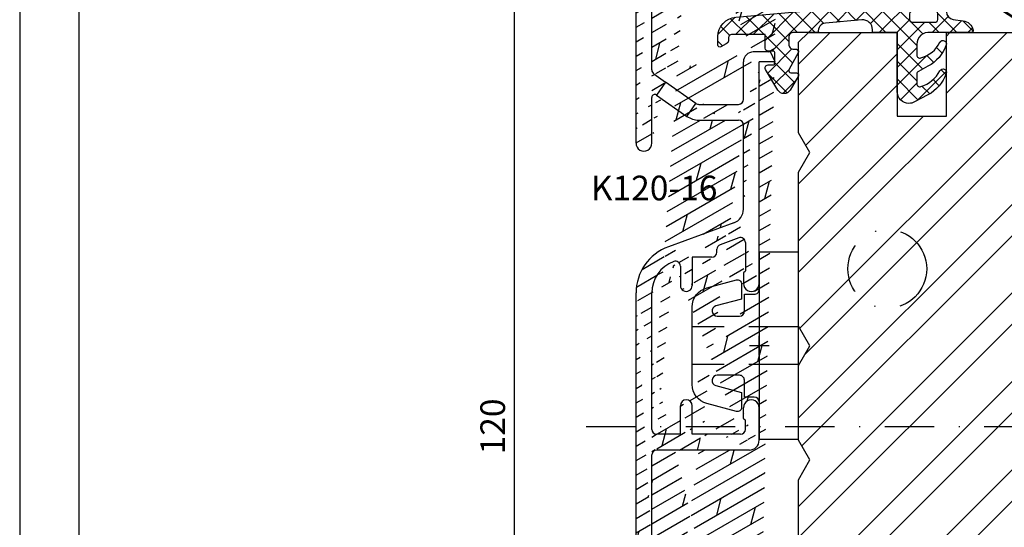
# Model space of a CAD drawing. Units: millimetres. Extents: x -16 to 694, y -26 to 621.
# Drawn here: x 484 to 584, y 475 to 526 of the extents above; entities that cross this region are included whole.
import ezdxf

# ---------------------------------------------------------------- set-up
doc = ezdxf.new("R2010")
doc.units = ezdxf.units.MM
doc.header["$LTSCALE"] = 10
for name, pattern in [('DASHED', [0.75, 0.5, -0.25]), ('STRICHPUNKT', [1, 0.5, -0.25, 0, -0.25]), ('TBL1', [0, 0])]:
    doc.linetypes.add(name, pattern=pattern)
for name, color, linetype in [('Achse', 7, 'STRICHPUNKT'), ('Aluhalter', 3, 'Continuous'), ('Aluprofile', 253, 'TBL1'), ('Bemaßung', 1, 'Continuous'), ('Blendrahmen', 5, 'Continuous'), ('Dichtungen', 6, 'Continuous'), ('Schlitz-Zapfen', 253, 'STRICHPUNKT'), ('Schraffur', 251, 'Continuous'), ('Text intern', 250, 'Continuous')]:
    doc.layers.add(name, color=color, linetype=linetype)
doc.styles.add('RomanS', font='romans.shx', dxfattribs={"width": 0.7})
doc.dimstyles.new('IDEAL Holz', dxfattribs={"dimtxt": 2.5, "dimasz": 2.5, "dimexe": 1.25, "dimexo": 0.625, "dimtad": 1, "dimtxsty": 'RomanS', "dimblk": 'OBLIQUE', "dimcen": 2.5, "dimadec": 0, "dimazin": 0, "dimtfac": 1, "dimtmove": 0, "dimatfit": 3, "dimldrblk": 'OBLIQUE', "dimfxl": 1, "dimarcsym": 0})

# ---------------------------------------------------------------- blocks, each defined once
blk = doc.blocks.new('D-Blendrahmendichtung')
at = {"layer": 'Dichtungen'}
h = blk.add_hatch(dxfattribs=at)
h.set_pattern_fill('ANSI37', color=256, scale=0.4, style=0)
h.set_pattern_definition([(45, (0, 0), (-0.898025612106915, 0.8980256121069153), []), (135, (0, 0), (-0.8980256121069153, -0.898025612106915), [])])
edge = h.paths.add_edge_path(flags=16)
edge.add_arc((1.600000011663807, 1.300000011665766), 0.3000000116637977, 180.0000022279987, 269.99999777238077, ccw=False)
edge.add_line((1.30000000000001, 1.299999999999992), (1.30000000000001, 1.900000000000043))
edge.add_arc((1.599999999999993, 1.900000000000017), 0.2999999999999838, 89.999999999995, 179.999999999995, ccw=False)
edge.add_line((1.60000000000002, 2.200000000000001), (3.798377714835508, 2.200000000000001))
edge.add_arc((3.79837771483551, 1.900000000000041), 0.2999999999999598, 3.979039320256561e-13, 90.00000000000028, ccw=False)
edge.add_line((4.09837771483547, 1.900000000000043), (4.09837771483547, 1.299999999999992))
edge.add_arc((3.798377714835485, 1.299999999999969), 0.2999999999999843, -89.99999999999562, 4.376943252282217e-12, ccw=False)
edge.add_line((3.798377714835508, 0.9999999999999847), (1.60000000000002, 1.000000000001969))
edge = h.paths.add_edge_path(flags=16)
edge.add_arc((12.8380391519913, 4.783547531400756), 8.838586758526727, 162.6448331229691, 186.2459639176175, ccw=False)
edge.add_arc((4.153068804948822, 7.587717652490693), 0.2999999994155687, 326.0196570584357, 470.9509653922087)
edge.add_arc((5.411830441694423, 2.926317738644605), 5.126901426179865, 105.452775114765, 115.7243368460295)
edge.add_arc((5.041346780690222, 5.60865552092809), 2.681444574838996, 133.7663260746181, 176.0774098522469)
edge.add_arc((10.68290400877499, 3.333870003655855), 8.672409019044826, 163.5336067093684, 176.9902412774038)
edge.add_arc((1.741274570123137, 3.893799938942647), 0.3000001288191938, 278.2440255434369, 339.5991059779005, ccw=False)
edge.add_arc((1.827308213621883, 3.30000000030293), 0.3000000002992937, 98.24401959312598, 269.9999992020009)
edge.add_line((1.82730820944357, 3.000000000003636), (3.97140249253016, 2.999999999999996))
edge.add_arc((3.971732579869268, 3.299883900585658), 0.2998840822519976, 269.9369335808736, 411.3066185856294)
edge.add_arc((4.347009237499942, 3.767888419536317), 0.29999999698785, 169.6207904203999, 231.2435507337142, ccw=False)
edge = h.paths.add_edge_path()
edge.add_line((-2.5, 0), (-2.5, 0.2815661975205334))
edge.add_arc((-3.499999999999989, 0.2815661975205245), 0.9999999999999893, 5.089e-13, 95.00000000000028)
edge.add_line((-3.587155742747651, 1.277760895612259), (-7.269724594198119, 0.9555778684567287))
edge.add_arc((-7.200000008507152, 0.158622111895456), 0.7999999973537048, 94.99999940497366, 191.4362581817403)
edge.add_line((-7.984116722640802, 0), (-10.49999999999999, 0))
edge.add_arc((-10.50007376900647, -0.4999262309935159), 0.4999262364361851, 89.99154544723265, 180.0084545527674)
edge.add_line((-10.99999999999999, -0.5), (-10.99999999999999, -1.200073769008324))
edge.add_arc((-10.50007376387168, -1.200073769314003), 0.4999262361283066, 179.9999999649665, 270.0084539642821)
edge.add_line((-10.49999999999999, -1.700000000000398), (-10.19999999999999, -1.700000000003754))
edge.add_arc((-10.19999978705845, -1.899994088400589), 0.199994088396949, -27.745390358797124, 90.0000610050613, ccw=False)
edge.add_line((-10.02299999999996, -1.993100000001176), (-10.97699999999997, -3.806900000001076))
edge.add_arc((-10.80000021927982, -3.900005915430376), 0.1999940845697922, 152.2546078250796, 270.0000628208969)
edge.add_line((-10.80000000000001, -4.100000000000048), (-10.19999999999999, -4.100000000007411))
edge.add_arc((-10.20000507831923, -4.299999998554962), 0.1999999986120247, -30.000000707951813, 89.99854516869061, ccw=False)
edge.add_line((-10.02679999999998, -4.400000000001112), (-10.86810749755903, -5.857146970205178))
edge.add_arc((-11.48792387382988, -5.493111578362617), 0.7188143757657472, 211.1242694699735, 329.5730992924276, ccw=False)
edge.add_line((-12.10326363603354, -5.864663840983437), (-13.35965691389554, -3.749809999999551))
edge.add_arc((-13.09984073888996, -3.599941612979053), 0.2999416246916326, 89.98398748976808, 209.9774101577617, ccw=False)
edge.add_line((-13.09975691389774, -3.300000000000748), (-12.59975691389774, -3.300000000000748))
edge.add_arc((-12.59979570088719, -3.099961213011314), 0.2000387907497809, 270.0111094993185, 359.9888905009027)
edge.add_line((-12.39975691389776, -3.099999999999993), (-12.39975691389776, -2.099999999999794))
edge.add_arc((-12.59975691715375, -2.100000003255784), 0.2000000032559921, 9.327724518e-07, 89.99999906715809)
edge.add_line((-12.59975691389752, -1.899999999999791), (-13.09975691389774, -1.899999999994788))
edge.add_arc((-13.09984073314468, -1.600058384142448), 0.2999416275640622, 180.0528779071345, 270.01601141259846, ccw=False)
edge.add_line((-13.39978223297373, -1.600335198305925), (-13.40043321093145, -0.2071396995019654))
edge.add_line((-13.40043321093145, -0.2071396995019654), (-16.80000000000001, -0.2071396995019654))
edge.add_arc((-16.80700333102028, -0.5001363684817016), 0.2930803553270001, 88.63075262739943, 181.3692473726005)
edge.add_line((-17.10000000000002, -0.5071396995019768), (-17.09999999999786, -0.7226487407663599))
edge.add_arc((-17.55847124758113, -0.746622824859823), 0.4590976383828238, -62.9936573923228, 2.9933477762857024, ccw=False)
edge.add_line((-17.35000000000002, -1.155658740765332), (-17.89999999999793, -1.473198740768907))
edge.add_arc((-18.0000086583146, -1.300008657019498), 0.1999913419311659, 179.9971590796597, 300.0042964601599, ccw=False)
edge.add_line((-18.19999999999993, -1.299998740766054), (-18.20000000000021, -0.4280118942413509))
edge.add_arc((-16.18219135650163, -0.4443305094460781), 2.0178746291531, 95.4633578106804, 179.536642189312, ccw=False)
edge.add_line((-16.37431148549528, 1.564377501942144), (0.0697245941981422, 3.003044241526587))
edge.add_arc((1.2434698e-08, 3.7999999804816), 0.7999999794721357, 274.9999992346553, 330.0000007653376)
edge.add_line((0.692820323027661, 3.39999999999999), (1.292685263913539, 5.753525616969807))
edge.add_arc((4.977079608837103, 5.566327500116006), 3.689146896486821, 141.5244512715294, 177.0913952493258, ccw=False)
edge.add_arc((5.311830438485512, 4.038947897287326), 4.999999993235464, 81.22290859443689, 130.133999081925, ccw=False)
edge.add_arc((5.974206939119055, 8.465430197067686), 0.5246948954488352, 2.274139475576021, 78.9487692125777, ccw=False)
edge.add_line((6.49848858847474, 8.486250510680817), (6.49848858847474, 6.26075597375329))
edge.add_arc((6.048488588474754, 6.260755973749382), 0.449999999999986, -180.0000000004975, 4.976072887075134e-10, ccw=False)
edge.add_line((5.598488588474768, 6.26075597375329), (5.598488588474768, 7.529669238547512))
edge.add_arc((5.798488592160739, 7.529669234862101), 0.2000000036859717, 120.00000038658129, 179.9999989442075, ccw=False)
edge.add_arc((5.598488589158728, 7.876079399374003), 0.2000000004114881, 299.9999999287616, 559.7581668021047)
edge.add_arc((5.127924662725193, 7.707053966222473), 0.3000000055011204, -29.09846532068758, 19.758166272255494, ccw=False)
edge.add_arc((12.76999718709112, 4.284381298542312), 8.07469816132978, 156.0582142860195, 195.677946967419)
edge.add_arc((5.800572533738717, 2.109843071538279), 0.8048958722823959, 180.5329310005114, 262.8682289618158)
edge.add_line((5.70064333086146, 1.311174479674573), (6.678949633840037, 1.191051992337134))
edge.add_arc((6.542999139888358, 0.0111409140137483), 1.187717428328792, 11.108857968112716, 83.427308756152, ccw=False)
edge.add_arc((7.517687249769901, 0.1957639108867755), 0.1958325337326021, -91.51684866548618, 13.049894295174624, ccw=False)
edge.add_line((7.512503384180837, 0), (3.367010015829177, 0))
edge.add_arc((3.213681650269201, -1.203963983547695), 1.213688123599028, 82.74228225039602, 179.8128679628031)
edge.add_line((2.000000000000166, -1.200000000000712), (2, -2.298929776861541))
edge.add_arc((2.276840810512519, -2.331808958885493), 0.2787864325532953, 173.226955168783, 296.4534207284982)
edge.add_arc((1.627902897354424, 0.3411557483460847), 3.023093278012836, 284.817498097853, 333.7213520229747)
edge.add_arc((4.649999966911432, -1.156990834040223), 0.3500000264658831, -19.12473015766483, 152.8502676373195, ccw=False)
edge.add_arc((1.295932902341573, 0.00608096126428), 3.900000290503209, 297.90592253805164, 340.8752641235537, ccw=False)
edge.add_line((3.121215580476298, -3.440416595796575), (2.159593658374889, -3.949696432455055))
edge.add_arc((2.299999992345107, -4.214811608914002), 0.2999999923463591, 117.9059199780117, 180.0000008798021)
edge.add_line((1.999999999998749, -4.214811613520636), (2, -5.198929776861488))
edge.add_arc((2.276840811541804, -5.231808955965024), 0.2787864332309721, 173.2269557897421, 296.4534205190403)
edge.add_arc((1.540171859936956, -2.451541091026404), 3.149787072056252, 285.8611689880282, 332.6776810790004)
edge.add_arc((4.649999961496046, -4.056990819042756), 0.3500000148033156, -19.12473218683442, 152.8502694173983, ccw=False)
edge.add_arc((1.295933139349683, -2.893919241943668), 3.899999978307365, 297.9059209426719, 340.8752658033842, ccw=False)
edge.add_line((3.121215575403708, -6.340416573935981), (1.761629995109668, -7.060459995480499))
edge.add_arc((1.200001370487419, -5.999999453029097), 1.200001364203974, 270.0000002542464, 297.90606239533906, ccw=False)
edge.add_arc((1.20000135975916, -5.999999457473789), 1.200001359759283, 180.0000259037399, 270.00000076648246, ccw=False)
edge.add_line((0, -6.000000000001062), (0, 0))
edge.add_line((0, 0), (-2.5, 0))
for points in [[(-2.5, 0), (-2.5, 0.2815661975205334, 0.4400105308918322), (-3.587155742747651, 1.277760895612259), (-7.269724594198119, 0.9555778684567287, 0.4475114964228972), (-7.984116722640802, 0), (-10.49999999999999, 0, 0.4143000035343198), (-10.99999999999999, -0.5), (-10.99999999999999, -1.200073769008324, 0.4142567794639094), (-10.49999999999999, -1.700000000000398), (-10.19999999999999, -1.700000000003754, -0.5643074936854307), (-10.02299999999996, -1.993100000001176), (-10.97699999999997, -3.806900000001076, 0.5643075145793393), (-10.80000000000001, -4.100000000000048), (-10.19999999999999, -4.100000000007411, -0.5773418094738374), (-10.02679999999998, -4.400000000001112), (-10.86810749755903, -5.857146970205178, -0.56836091692411), (-12.10326363603354, -5.864663840983437), (-13.35965691389554, -3.749809999999551, -0.577312004457135), (-13.09975691389774, -3.300000000000748), (-12.59975691389774, -3.300000000000748, 0.4140999845020091), (-12.39975691389776, -3.099999999999993), (-12.39975691389776, -2.099999999999794, 0.4142135528361644), (-12.59975691389752, -1.899999999999791), (-13.09975691389774, -1.899999999994788, -0.4140251152132775), (-13.39978223297373, -1.600335198305925), (-13.40043321093145, -0.2071396995019654), (-16.80000000000001, -0.2071396995019654, 0.4282829180303449), (-17.10000000000002, -0.5071396995019768), (-17.09999999999786, -0.7226487407663599, -0.2961518202965587), (-17.35000000000002, -1.155658740765332), (-17.89999999999793, -1.473198740768907, -0.5773917935328235), (-18.19999999999993, -1.299998740766054), (-18.20000000000021, -0.4280118942413509, -0.3842309611622337), (-16.37431148549528, 1.564377501942144), (0.0697245941981404, 3.003044241526587, 0.2446984503078079), (0.692820323027661, 3.39999999999999), (1.292685263913539, 5.753525616969807, -0.1564480532895918), (2.08894335499127, 7.861643121785432, -0.2167150886309493), (6.074783939038812, 8.980395244810936, -0.3476235919692248), (6.49848858847474, 8.486250510680817), (6.49848858847474, 6.26075597375329, -1.000000000008684), (5.598488588474768, 6.26075597375329), (5.598488588474768, 7.529669238547512, -0.2679491856857235), (5.698488589149119, 7.702874318136422, 2.138612309306378), (5.410263020799, 7.80846922572941, -0.2164663196749481), (5.390060242326743, 7.561160370723452, 0.1746166629011057), (4.995711479412651, 2.102356520505009, 0.3755531209354241), (5.70064333086146, 1.311174479674573), (6.678949633840037, 1.191051992337134, -0.3264565885905406), (7.708462174014695, 0.2399827931377277, -0.4907974309460493), (7.512503384180837, 0), (3.367010015829178, 0, 0.4508376905641569), (2.000000000000166, -1.200000000000712), (2, -2.298929776861541, 0.5962761649861177), (2.401031835637699, -2.581405561935595, 0.2166820304421538), (4.338563972604678, -0.9972797199113616, -0.9323111488760126), (4.980682648233087, -1.271659848163649, -0.1897173411875548), (3.121215580476298, -3.440416595796575), (2.159593658374889, -3.949696432455055, 0.2777666713106829), (1.999999999998749, -4.214811613520636), (2, -5.198929776861488, 0.5962761600744662), (2.401031836056411, -5.481405560075856, 0.2071651829911452), (4.338563972604902, -3.897279719911493, -0.9323111799440194), (4.980682627737738, -4.171659841056579, -0.1897173559927194), (3.121215575403708, -6.340416573935981), (1.761629995109668, -7.060459995480499, -0.1223685211958222), (1.20000137581235, -7.200000817233072, -0.4142134338726727), (0, -6.000000000001062), (0, 0)], [(1.60000000000002, 1.000000000001969, -0.4142135395961943), (1.30000000000001, 1.299999999999992), (1.30000000000001, 1.900000000000043, -0.4142135623730953), (1.60000000000002, 2.200000000000001), (3.798377714835508, 2.200000000000001, -0.4142135623730951), (4.09837771483547, 1.900000000000043), (4.09837771483547, 1.299999999999992, -0.4142135623730951), (3.798377714835508, 0.9999999999999847)]]:
    blk.add_lwpolyline(points, format="xyb", close=True, dxfattribs=at)
blk.add_lwpolyline([(4.05191820329998, 3.821937130577461, -0.103344934103788), (4.401837616028386, 7.420045119607691, 0.7327695739736769), (4.045798151375102, 7.867883686354915, 0.0448481752388963), (3.186540994065345, 7.54510601134512, 0.1867433841735613), (2.366183798844078, 5.792089510399872, 0.0587832126300672), (2.022457655978989, 3.789223892353986, -0.2742964856017739), (1.784291416503609, 3.596899908260581, 0.9305264389495295), (1.82730820944357, 3.000000000003636), (3.97140249253016, 2.999999999999996, 0.7091516133377715), (4.159205863562931, 3.533944214798125, -0.2755527391168689), (4.051918167622086, 3.821937089002388)], format="xyb", dxfattribs=at)
blk = doc.blocks.new('A-K120-16')
at = {"layer": 'Schraffur'}
h = blk.add_hatch(dxfattribs=at)
h.set_pattern_fill('DOLMIT', color=253, scale=0.2, angle=30, style=0)
h.set_pattern_definition([(30, (0, 0), (-0.6349999999999999, 1.099852262806237), []), (74.99999999999999, (0, 0), (-3.469702160612961, 0.9297038919127656), [1.796051999999999, -3.592099999999998])])
edge = h.paths.add_edge_path()
edge.add_line((0.9914244079795937, 51.70293332196322), (-9.210100729013902, 47.98988181591835))
edge.add_arc((1.504454624439403, 50.29339439131967), 1.500000016899718, 5.98094911e-08, 110.0000000598251)
edge.add_arc((-2.636452149346951, 48.14772091416648), 0.4999999999999862, 110.0000000598251, 233.0725450068474)
edge.add_line((2.004454626429378, 48.59339441555198), (1.604454626427468, 48.5933944151343))
edge.add_line((3.004454625352991, 49.59339441654218), (3.004454624622212, 50.29339439288538))
edge.add_line((2.004454626427559, 48.59339441554971), (3.004454625432117, 49.59339441662132))
edge.add_line((0.9334445533181674, 49.97914594400231), (-2.807462221500372, 48.61756722438099))
edge.add_arc((1.104454625471134, 49.50929963378778), 0.5000000026342378, 5.98094911e-08, 109.9999998657892)
edge.add_line((1.604454626427468, 48.5933944151343), (1.60445462547113, 49.50929963430986))
edge.add_line((-4.737733015986123, 46.81331788824377), (-4.559892268830026, 47.1946986026337))
edge.add_arc((-5.009625352271084, 46.94010336639303), 0.2999999944737253, 205.0000008065536, 335.0000025473026)
edge.add_line((-5.281517688249548, 46.8133178875871), (-5.459358436350155, 47.19469860159803))
edge.add_line((-10.89999997882705, 20.54342071914107), (-10.89999998468875, 25.19695693960012))
edge.add_arc((-11.69999997882678, 20.54342071813335), 0.800000010789631, 180.0000000721725, 360.0000000721726)
edge.add_arc((-10.59999998468856, 25.19695693997801), 0.2999999978927612, 54.99999999998824, 179.9999989664201)
edge.add_arc((-10.39999998820303, 27.98677444782425), 0.5, 180.0000000721725, 234.9999999999882)
edge.add_line((-10.89999998820303, 27.98677444719443), (-10.90000000748068, 43.29141870888361))
edge.add_line((-12.49999997882696, 20.54342071712563), (-12.50000000748105, 43.29141870686838))
edge.add_line((3.00445463124879, 44.19339441655552), (3.004454632005943, 43.29339441808724))
edge.add_line((1.604454630166399, 45.1933944151342), (1.6044546312487, 43.99339441513439))
edge.add_line((-8.4596094732251, 45.79731976493372), (-8.4596094732251, 43.69339441084071))
edge.add_line((-6.398374885249722, 44.01510336507793), (-6.398374884799522, 43.69339441154035))
edge.add_line((-3.620875811653603, 44.01510336770821), (-3.620875811209316, 43.69339440935414))
edge.add_line((0.0259936617612766, 44.3933944134494), (0.7188139851423331, 43.99339441420988))
edge.add_arc((-3.120875811209316, 43.69339441004444), 0.5, 180.0000000791033, 270.0000000619851)
edge.add_line((0.3972749554282018, 42.79339441390265), (2.50445463287042, 42.7933944175461))
edge.add_arc((2.504454632005943, 43.29339441754608), 0.5, 270.0000000990615, 360.0000000619981)
edge.add_line((-3.12087581066862, 43.19339441004443), (-0.295545367881914, 43.19339441310147))
edge.add_line((-0.295545367881914, 43.19339441310147), (0.3972749554282018, 42.79339441390265))
edge.add_line((1.6044546312487, 43.99339441513439), (0.7188139851423331, 43.99339441420988))
edge.add_line((-6.898374884799522, 43.1933944108407), (-7.9596094732251, 43.1933944108407))
edge.add_arc((-7.9596094732251, 43.69339441084071), 0.5, 180, 270)
edge.add_arc((-6.898374884799522, 43.69339441084071), 0.5, 270, 360.0000000801717)
edge.add_arc((-3.320875811653877, 44.01510336815614), 0.3000000063275903, 85.00000029541665, 179.9999968118193)
edge.add_line((2.004454630164218, 45.19339441555189), (1.6044546301855, 45.1933944151342))
edge.add_line((2.00445463016649, 45.19339441554985), (3.00445463124879, 44.19339441655552))
edge.add_line((-1.595545370410945, 45.48664881138029), (-1.595545369207684, 44.393394411695))
edge.add_line((-3.294729089141128, 44.31396177761096), (-2.809625348977988, 44.27152070022294))
edge.add_line((-2.809625350755594, 45.46180236043752), (-2.809625348977988, 44.27152070022294))
edge.add_line((-1.595545369207684, 44.393394411695), (0.0259936617612766, 44.3933944134494))
edge.add_arc((-8.9596094732251, 45.79731976493372), 0.5, 0, 120.2194700729477)
edge.add_arc((-6.698374886413147, 44.01510336463002), 0.2999999986012653, 6.34441781e-08, 94.99999955649577)
edge.add_line((-6.724521609549356, 44.31396177403028), (-7.143727382690937, 44.2772860207549))
edge.add_arc((-0.5955453788847082, 28.81344573841534), 0.9999999925494194, 89.99999997425758, 180)
edge.add_line((1.604454630985856, 28.81344573742718), (1.138146972733465, 29.81344573763681))
edge.add_line((-6.127432616808619, 24.4950905668652), (-2.095545378884708, 24.4950905668652))
edge.add_line((-6.127432616808619, 22.89509056686506), (-2.095545378884708, 22.89509056686506))
edge.add_line((-1.595545378884708, 24.9950905668652), (-1.595545378884708, 28.81344573841534))
edge.add_arc((-2.095545378884708, 22.39509056686507), 0.5, 0, 90)
edge.add_arc((-2.095545378884708, 24.9950905668652), 0.5, 270, 360)
edge.add_line((1.604454630985856, 28.81344573742718), (6.2791514e-09, 28.81344573814795))
edge.add_arc((-6.094059466289652, 25.10093669253127), 2.206098569260154, 235.8667854329735, 269.1332147896213)
edge.add_arc((-6.050565833216471, 25.23888087934075), 0.7477516508522907, 240.9002701248712, 264.099730810065)
edge.add_line((1.138146972733465, 29.81344573763681), (-0.5955453784354177, 29.81344573841534))
edge.add_line((-10.68678820637842, 27.57719842567985), (-9.510204756830213, 26.75334582497342))
edge.add_arc((-7.500000007481047, 43.29141871377419), 3.399999977705649, 120.2194700729477, 180.0000002935107)
edge.add_arc((-7.500000007481047, 43.29141871377419), 4.999999977705143, 110.0000000598251, 180.0000002935107)
edge.add_arc((-5.009625350051464, 44.99010336639321), 2.249999966604654, 12.10149049190684, 78.46997806800445)
edge.add_arc((-5.009625350051464, 44.99010336639321), 3.44999995147535, 8.275103861230251, 53.07254500684742)
edge.add_arc((-5.009625350051009, 44.99010336639321), 2.250000008524231, 101.5300209221753, 198.4699795633753)
edge.add_arc((-10.39999999386737, -8.500000003057721), 0.5, 180.0000000269931, 270)
edge.add_arc((-10.39999999264228, -11.100000006546), 0.5, 90.00000003512228, 180.0000000269931)
edge.add_line((-10.90000000856753, -8.50000000329328), (-10.90000001509451, 5.343511140569262))
edge.add_arc((-3.095545378884708, 13.86375704490524), 1.499999993189589, 289.9999999999892, 360.0000002182766)
edge.add_line((-2.071010065941206, 10.93770630809604), (-3.971010066067719, 10.24616286294417))
edge.add_line((-2.582515163896001, 12.45421811372648), (-9.210100720415085, 10.04197424610083))
edge.add_arc((-0.7999999947915059, 6.300000001593612), 0.7999999892103915, 179.9999999814878, 360)
edge.add_line((-1.399999994278458, 10.46785999763074), (-1.399999994695008, 7.590000001579027))
edge.add_line((-1.599999994433346, 7.390000001625821), (-1.599999994788958, 6.300000001852139))
edge.add_arc((-1.499999994694916, 7.59000000159358), 0.0999999976976227, 270, 359.9999999917145)
edge.add_arc((-1.499999994433436, 7.390000001593532), 0.1000000006743278, 90, 179.9999999814878)
edge.add_arc((-1.899999994278458, 10.46785999770304), 0.5, 359.9999999917014, 469.999999999989)
edge.add_line((-6.799999993916117, 8.989999995661943), (-6.799999994853351, 6.10000000658556))
edge.add_line((-7.999999994215157, 8.065656451407676), (-7.999999994853624, 6.100000006973457))
edge.add_arc((-7.399999994383049, 6.100000006779507), 0.6000000000000228, 179.9999999814878, 359.9999999814879)
edge.add_arc((-3.79999999440497, 9.77631655255118), 0.4999999942925279, 109.9999999999892, 180.0000005487856)
edge.add_line((-4.29999999440497, 9.489999996888622), (-4.29999999440497, 9.77631655255118))
edge.add_line((-4.799999994098016, 8.989999996888622), (-6.799999993916117, 8.989999995661943))
edge.add_arc((-4.799999994404966, 9.489999996888622), 0.5, 270.0000000351223, 360)
edge.add_arc((-8.499999994215157, 8.065656451569112), 0.5000000026342378, 359.9999999814879, 470.617599570852)
edge.add_line((-1.899999993122946, -9.000000001332637), (-6.799999991194907, -9.000000004338062))
edge.add_line((7.0645001e-09, -9.60000000033142), (5.5820237e-09, -6.300000001593612))
edge.add_arc((-1.899999993429446, -8.500000001332639), 0.5, 270.0000000351223, 360.0000000257423)
edge.add_arc((-0.9999999929355, -9.600000000780712), 1, 270.0000000351223, 360.0000000257423)
edge.add_line((-1.599999993053643, -7.400000001825218), (-1.599999994331028, -6.300000002882142))
edge.add_line((-1.399999993429446, -8.50000000110822), (-1.399999993833715, -7.600000001664284))
edge.add_arc((-1.499999993834079, -7.600000001709302), 0.1000000006743562, 2.57424427e-08, 90)
edge.add_arc((-1.499999993053279, -7.400000001709257), 0.1000000000000227, 180.0000000665317, 269.9999999999739)
edge.add_arc((-0.7999999939920599, -6.300000001953094), 0.7999999892103915, 2.57424427e-08, 180.0000000665447)
edge.add_line((-7.999999991195181, -9.000000003057721), (-7.999999994563039, -6.100000004111731))
edge.add_line((-6.799999991194907, -9.000000004338062), (-6.799999994563223, -6.100000002718161))
edge.add_arc((-7.399999993388518, -6.100000003415061), 0.6000000000000228, 6.65447355e-08, 180.0000000665447)
edge.add_line((-0.9999999923220455, -10.60000000078071), (-10.39999999294878, -10.60000000654599))
edge.add_line((-7.999999991195181, -9.000000003057721), (-10.39999999386737, -9.000000003057721))
edge.add_arc((-7.500000003786682, 5.343511142171337), 3.400000000000011, 110.2368269072274, 180.0000000269931)
edge.add_arc((-7.500000003786682, 5.343511142171337), 5.000000000000011, 109.9999999999892, 180.0000000269931)
edge.add_arc((-10.40000000310192, -20.09999998344165), 0.5, 180.0000000269931, 269.9999998913502)
edge.add_arc((-10.40000000187683, -22.69999999221659), 0.5, 90, 180.0000000269931)
edge.add_arc((-10.39999999386737, -39.70000000305777), 0.5, 180.0000000269931, 270)
edge.add_line((-10.89999999386737, -39.70000000329333), (-10.90000000187683, -22.69999999245215))
edge.add_line((-6.799999993916117, -22.19999999026686), (-1.399999994492189, -22.20000000050482))
edge.add_line((5.5947567e-09, -21.60000000140803), (5.1168172e-09, -24.89999999852216))
edge.add_line((-1.599999994433346, -23.79999999837423), (-1.599999994788958, -24.89999999814791))
edge.add_arc((-0.7999999947915059, -24.89999999840643), 0.7999999892103915, 179.9999999814878, 359.9999999917145)
edge.add_line((-1.399999994492189, -22.20000000050482), (-1.399999994695008, -23.59999999842103))
edge.add_arc((-1.499999994694916, -23.59999999840647), 0.0999999976976227, 270, 359.9999999917145)
edge.add_arc((-1.499999994433436, -23.79999999840652), 0.1000000006743278, 90, 179.9999999814878)
edge.add_arc((-0.9999999944052431, -21.6000000012632), 1, 359.9999999917014, 449.9999998913501)
edge.add_line((-7.999999993916389, -22.19999999221659), (-7.999999994853624, -25.09999999302659))
edge.add_line((-6.799999993916117, -22.19999999026686), (-6.799999994853351, -25.09999999341449))
edge.add_arc((-7.399999994383049, -25.09999999322054), 0.6000000000000228, 179.9999999814878, 359.9999999814879)
edge.add_line((-1.899999993122946, -40.20000000133268), (-6.799999991194907, -40.20000000433788))
edge.add_line((-1.399999993429446, -39.70000000110804), (-1.399999993833715, -38.80000000166433))
edge.add_arc((-1.899999993429446, -39.70000000133268), 0.5, 270.0000000351223, 360.0000000257423)
edge.add_arc((-0.7999999939920599, -37.50000000195314), 0.7999999892103915, 2.57424427e-08, 180.0000000665447)
edge.add_arc((-1.499999993834079, -38.80000000170912), 0.1000000006743562, 2.57424427e-08, 90)
edge.add_line((-1.599999993053643, -38.60000000182527), (-1.599999994331028, -37.50000000288219))
edge.add_arc((-1.499999993053279, -38.60000000170908), 0.1000000000000227, 180.0000000665317, 269.9999999999739)
edge.add_line((-7.999999991195181, -40.20000000305777), (-7.999999994563039, -37.30000000411178))
edge.add_line((-6.799999991194907, -40.20000000433788), (-6.799999994563223, -37.30000000271821))
edge.add_arc((-7.399999993388518, -37.30000000341489), 0.6000000000000228, 6.65447355e-08, 180.0000000665447)
edge.add_line((-7.999999991195181, -40.20000000305777), (-10.39999999386737, -40.20000000305777))
edge.add_line((-10.40000000405007, -20.59999998344165), (-0.9999999925094016, -20.6000000012632))
edge.add_line((-7.999999993916389, -22.19999999221659), (-10.40000000187683, -22.19999999221659))
edge.add_line((-10.90000000310192, -20.09999998367721), (-10.90000000734244, -11.10000000678155))
edge.add_line((6.2791514e-09, 6.300000001593612), (6.2791514e-09, 28.81344573814795))
edge.add_line((-1.595545378884708, 13.86375704490524), (-1.595545378884708, 22.39509056686507))
edge.add_arc((-10.39999999264228, -42.30000000654604), 0.5, 90.00000003512228, 180.0000000269931)
edge.add_line((-10.89999998444773, -59.70275388728305), (-10.89999999264228, -42.3000000067816))
edge.add_line((-1.599999990958619, -45.20000000272056), (-1.599999992261473, -42.30000000123071))
edge.add_line((1.133692350788803, -46.20000000149253), (-0.5999999905093321, -46.20000000227128))
edge.add_arc((-0.5999999909586223, -45.20000000227128), 1, 180.0000000257424, 270.0000000257424)
edge.add_line((1.600000009041195, -45.20000000128288), (9.0412868e-09, -45.20000000200185))
edge.add_line((1.600000009041195, -45.20000000128288), (1.133692350788803, -46.20000000149253))
edge.add_arc((-2.099999992261473, -42.30000000145536), 0.5, 2.57424427e-08, 90.00000003512228)
edge.add_line((-1.59999999618685, -65.11827892919041), (-1.599999991438834, -60.80310822542561))
edge.add_line((-2.799999995305824, -64.31754441262478), (-2.799999990668765, -60.10310822411792))
edge.add_line((-3.471010067459245, -64.78739072228903), (-8.662868475089908, -62.89770879524872))
edge.add_line((0.9869697857484423, -68.11264713569379), (-9.210100705980494, -64.40121698793496))
edge.add_line((1.600000004196316, -65.00310822886513), (1.600000003240436, -65.91901344804046))
edge.add_line((0.9289899310865619, -66.3888597577329), (-1.271010068340272, -65.58812523995493))
edge.add_line((2.000000004196408, -65.00310822928031), (3.000000003200966, -66.00310823035194))
edge.add_arc((1.500000002208706, -66.70310820505051), 1.500000016899706, 249.9999999401749, 359.9999999401905)
edge.add_line((3.000000003121836, -66.0031082302728), (3.000000002391515, -66.7031082066162))
edge.add_arc((1.100000003240438, -65.91901344751865), 0.5000000000000057, 249.9999999401749, 359.9999999401905)
edge.add_line((2.00000000419868, -65.0031082292826), (1.600000004196316, -65.00310822886513))
edge.add_arc((-1.099999996186852, -65.11827892974043), 0.5, 179.9999999369596, 249.9999999401749)
edge.add_arc((-3.299999995305823, -64.31754441207454), 0.4999999971462525, 249.9999999401749, 359.9999996625604)
edge.add_line((2.000000007933063, -61.60310822928273), (1.600000007954349, -61.60310822886504))
edge.add_line((0.3928203331975055, -59.20310822763326), (2.500000010639723, -59.20310823127692))
edge.add_line((3.000000009017635, -60.60310823028635), (3.000000009774792, -59.9031082318179))
edge.add_line((2.000000007935792, -61.60310822928045), (3.000000009017635, -60.60310823028635))
edge.add_arc((2.400000009710311, -59.80310823127684), 0.6082762536057001, 350.5376777427021, 440.5376777056431)
edge.add_line((1.60000000793525, -61.60310822886504), (1.600000009017549, -60.403108228865))
edge.add_line((-1.599999991438834, -60.80310822542561), (0.0215390395301256, -60.80310822718002))
edge.add_line((0.0215390395301256, -60.80310822718002), (0.7143593629111821, -60.40310822794049))
edge.add_line((1.600000009017549, -60.403108228865), (0.7143593629111821, -60.40310822794049))
edge.add_line((-2.299999990128068, -59.60310822466817), (-0.299999990113065, -59.60310822683233))
edge.add_arc((-2.299999990668766, -60.10310822466816), 0.5, 89.99999993798883, 179.9999999369596)
edge.add_line((-0.299999990113065, -59.60310822683233), (0.3928203331975055, -59.20310822763326))
edge.add_arc((-7.49999998444764, -59.70275388579056), 3.399999960094759, 180.0000000257424, 249.9999997096787)
edge.add_arc((-7.49999998444764, -59.70275388579056), 4.999999941792393, 180.0000000257424, 249.9999995114289)
edge.add_line((-2.099999992567973, -41.80000000145535), (-10.39999999294878, -41.80000000654604))
edge.add_line((-12.49999998444764, -59.70275388803679), (-12.50000001509488, 5.343511139815525))
edge.add_line((9.0412868e-09, -45.20000000200185), (5.5820237e-09, -37.50000000159366))
at = {"layer": 'Aluprofile'}
for p, q in [((-12.49999997882696, 20.54342071712563), (-12.50000000748105, 43.29141870686838)), ((-10.89999998820303, 27.98677444719443), (-10.90000000748068, 43.29141870888361)), ((1.138146972733465, 29.81344573763681), (-0.5955453784354177, 29.81344573841534)), ((1.604454630985856, 28.81344573742718), (1.138146972733465, 29.81344573763681)), ((-1.595545378884708, 24.9950905668652), (-1.595545378884708, 28.81344573841534)), ((6.2791514e-09, 6.300000001593612), (6.2791514e-09, 28.81344573814795)), ((1.604454630985856, 28.81344573742718), (6.2791514e-09, 28.81344573814795)), ((-10.68678820637842, 27.57719842567985), (-9.510204756830213, 26.75334582497342)), ((-10.89999997882705, 20.54342071914107), (-10.89999998468875, 25.19695693960012)), ((-6.127432616808619, 24.4950905668652), (-2.095545378884708, 24.4950905668652)), ((-6.127432616808619, 22.89509056686506), (-2.095545378884708, 22.89509056686506)), ((-1.595545378884708, 13.86375704490524), (-1.595545378884708, 22.39509056686507)), ((-2.582515163896001, 12.45421811372648), (-9.210100720415085, 10.04197424610083)), ((-2.071010065941206, 10.93770630809604), (-3.971010066067719, 10.24616286294417)), ((-1.399999994278458, 10.46785999763074), (-1.399999994695008, 7.590000001579027)), ((-4.29999999440497, 9.489999996888622), (-4.29999999440497, 9.77631655255118)), ((-7.999999994215157, 8.065656451407676), (-7.999999994853624, 6.100000006973457)), ((-4.799999994098016, 8.989999996888622), (-6.799999993916117, 8.989999995661943)), ((-6.799999993916117, 8.989999995661943), (-6.799999994853351, 6.10000000658556)), ((-1.599999994433346, 7.390000001625821), (-1.599999994788958, 6.300000001852139)), ((-12.49999998444764, -59.70275388803679), (-12.50000001509488, 5.343511139815518)), ((-10.90000000856753, -8.50000000329328), (-10.90000001509451, 5.343511140569262)), ((2.4797373e-09, -1), (-2.4792826e-09, 1)), ((-1, 0), (1, 0)), ((-7.999999991195181, -9.000000003057721), (-7.999999994563039, -6.100000004111731)), ((-6.799999991194907, -9.000000004338062), (-6.799999994563223, -6.100000002718161)), ((-1.599999993053643, -7.400000001825218), (-1.599999994331028, -6.300000002882142)), ((7.0645001e-09, -9.60000000033142), (5.5820237e-09, -6.300000001593612)), ((-1.399999993429446, -8.50000000110822), (-1.399999993833715, -7.600000001664284)), ((-7.999999991195181, -9.000000003057721), (-10.39999999386737, -9.000000003057721)), ((-1.899999993122946, -9.000000001332637), (-6.799999991194907, -9.000000004338062)), ((-0.9999999923220455, -10.60000000078071), (-10.39999999294878, -10.60000000654599)), ((-10.90000000310192, -20.09999998367721), (-10.90000000734244, -11.10000000678155))]:
    blk.add_line(p, q, dxfattribs=at)
blk.add_lwpolyline([(-6.414220836459772, 24.58551454261347), (-9.510204758305743, 26.75334582286615), (-10.42792705646744, 25.44270255200377), (-7.331943134621731, 23.27487127175127)], close=True, dxfattribs=at)
for centre, radius, start, end in [((-0.5955453788847082, 28.81344573841534), 0.9999999925494194, 89.99999997425758, 180), ((-10.39999998820303, 27.98677444782425), 0.5, 180.0000000721725, 234.9999999999882), ((-10.59999998468856, 25.19695693997801), 0.2999999978927612, 54.99999999998824, 179.9999989664201), ((-2.095545378884708, 24.9950905668652), 0.5, 270, 0), ((-6.050565833216471, 25.23888087934075), 0.7477516508522907, 240.9002701248712, 264.099730810065), ((-6.094059466289652, 25.10093669253127), 2.206098569260154, 235.8667854329735, 269.1332147896213), ((-2.095545378884708, 22.39509056686507), 0.5, 0, 90), ((-11.69999997882678, 20.54342071813335), 0.800000010789631, 180.0000000721725, 7.21726379e-08), ((-3.095545378884708, 13.86375704490524), 1.499999993189589, 289.9999999999892, 2.182766333e-07), ((-7.500000003786682, 5.343511142171337), 5.000000000000011, 109.9999999999892, 180.0000000269931), ((-3.79999999440497, 9.77631655255118), 0.4999999942925279, 109.9999999999892, 180.0000005487856), ((-1.899999994278458, 10.46785999770304), 0.5, 359.9999999917014, 109.9999999999892), ((-4.799999994404966, 9.489999996888622), 0.5, 270.0000000351223, 0), ((-7.500000003786682, 5.343511142171337), 3.400000000000011, 110.2368269072274, 180.0000000269931), ((-8.499999994215157, 8.065656451569112), 0.5000000026342378, 359.9999999814879, 110.6175995708523), ((-1.499999994433436, 7.390000001593532), 0.1000000006743278, 90, 179.9999999814878), ((-1.499999994694916, 7.59000000159358), 0.0999999976976227, 270, 359.9999999917145), ((-7.399999994383049, 6.100000006779507), 0.6000000000000228, 179.9999999814878, 359.9999999814879), ((-0.7999999947915059, 6.300000001593612), 0.7999999892103915, 179.9999999814878, 0), ((-7.399999993388518, -6.100000003415061), 0.6000000000000228, 6.65447355e-08, 180.0000000665447), ((-0.7999999939920599, -6.300000001953094), 0.7999999892103915, 2.57424427e-08, 180.0000000665447), ((-1.499999993053279, -7.400000001709257), 0.1000000000000227, 180.0000000665317, 269.9999999999739), ((-1.499999993834079, -7.600000001709302), 0.1000000006743562, 2.57424427e-08, 90), ((-10.39999999386737, -8.500000003057721), 0.5, 180.0000000269931, 270), ((-1.899999993429446, -8.500000001332639), 0.5, 270.0000000351223, 2.57424427e-08), ((-0.9999999929355, -9.600000000780712), 1, 270.0000000351223, 2.57424427e-08), ((-10.39999999264228, -11.100000006546), 0.5, 90.00000003512228, 180.0000000269931)]:
    blk.add_arc(centre, radius, start, end, dxfattribs=at)
blk = doc.blocks.new('C-DC340')
at = {"layer": 'Aluhalter', "linetype": 'DASHED'}
for p, q in [((4, 1.900001499999915), (-6.750003999999941, 1.900001499999915)), ((4, -1.900001499999915), (-6.750003999999941, -1.900001499999915))]:
    blk.add_line(p, q, dxfattribs=at)
at = {"layer": 'Aluhalter', "ltscale": 2}
blk.add_lwpolyline([(4.04999999999995, -9.499999500000058), (4.04999999999995, 9.500000499999938), (0.0500000000000007, 9.500000499999938), (0.0500000000000007, -9.499999500000058), (4.04999999999995, -9.499999500000058)], dxfattribs=at)
blk.add_lwpolyline([(-2.253523090341513, 6.672257433148615, -0.4931450015474532), (-1.749995999999963, 6.285886961236656), (-1.749995999999963, 4.736618921459919), (-4.342604918805086, 4.04194213667688, 0.8769781630551204), (-4.205432792764389, 3.000000921460468), (-1.950000999999882, 3.000000921460013, 0.4142135623730617), (-1.449999999999999, 3.500000921460013), (-1.449999999999999, 5.223808921459976), (-0.4499999999999993, 5.223808921459976, 0.4142136083805532), (0.0500000000000007, 5.723808999999846), (0.0500000000000007, -5.72380800000019, 0.4142135163655386), (-0.4499999999999993, -5.223808078540058), (-1.449999999999999, -5.223808078540058), (-1.449999999999999, -3.499999078539985, 0.4142135623730617), (-1.950000999999882, -2.999999078539985), (-4.205380868979272, -2.999999078539985, 0.8769759486295425), (-4.342555558272076, -4.04193960693874), (-1.749995999999963, -4.736617078539893), (-1.749995999999963, -6.285886118320378, -0.4931457712028546), (-2.253525000000035, -6.672256078539928), (-5.267644235713485, -5.864621675628312, -0.3394539492208239), (-6.750003999999941, -3.93277059793877), (-6.750003999999941, 3.932779440866622, -0.3394546396546345), (-5.267639451707916, 5.864631800426195)], format="xyb", close=True, dxfattribs=at)
blk = doc.blocks.new('_Oblique')
at = {"color": 0, "linetype": 'ByBlock', "lineweight": -2}
blk.add_line((-0.5, -0.5), (0.5, 0.5), dxfattribs=at)
blk = doc.blocks.new('*D64')
at = {"layer": 'Bemaßung', "color": 0, "lineweight": -2}
for p, q in [((586.9286868565641, 529.001211540099), (586.3036868565641, 529.001211540099)), ((587.5536868565641, 525.0012115400997), (587.5536868565641, 529.001211540099)), ((586.9286868565641, 525.0012115400997), (586.3036868565641, 525.0012115400997))]:
    blk.add_line(p, q, dxfattribs=at)
at = {"layer": 'Defpoints', "color": 0}
for p in [(587.5536868565641, 529.001211540099), (587.5536868565641, 529.001211540099), (587.5536868565641, 525.0012115400997)]:
    blk.add_point(p, dxfattribs=at)
at = {"layer": 'Bemaßung', "color": 0, "lineweight": -2, "xscale": 2.5, "yscale": 2.5, "zscale": 2.5}
for p, rotation in [((587.5536868565641, 529.001211540099), 90), ((587.5536868565641, 525.0012115400997), 270)]:
    blk.add_blockref('_Oblique', p, dxfattribs=dict(at, rotation=rotation))
at = {"layer": 'Bemaßung', "color": 0, "insert": (585.678686856564, 527.0012115400993), "char_height": 2.5, "attachment_point": 5, "rotation": 90, "style": 'RomanS'}
blk.add_mtext('4', dxfattribs=at)
blk = doc.blocks.new('*D73')
at = {"layer": 'Bemaßung', "color": 0, "lineweight": -2}
for p, q in [((534.0513970365859, 545.0012115400999), (533.4263970365859, 545.0012115400999)), ((534.6763970365859, 425.0047089099301), (534.6763970365859, 545.0012115400999)), ((534.0513970365859, 425.0047089099301), (533.4263970365859, 425.0047089099301))]:
    blk.add_line(p, q, dxfattribs=at)
at = {"layer": 'Defpoints', "color": 0}
for p in [(534.6763970365859, 545.0012115400999), (534.6763970365859, 545.0012115400999), (534.6763970365859, 425.0047089099301)]:
    blk.add_point(p, dxfattribs=at)
at = {"layer": 'Bemaßung', "color": 0, "lineweight": -2, "xscale": 2.5, "yscale": 2.5, "zscale": 2.5}
for p, rotation in [((534.6763970365859, 545.0012115400999), 90), ((534.6763970365859, 425.0047089099301), 270)]:
    blk.add_blockref('_Oblique', p, dxfattribs=dict(at, rotation=rotation))
at = {"layer": 'Bemaßung', "color": 0, "insert": (532.8013970365857, 485.0029602250152), "char_height": 2.5, "attachment_point": 5, "rotation": 90, "style": 'RomanS'}
blk.add_mtext('120', dxfattribs=at)

msp = doc.modelspace()

# ---------------------------------------------------------------- hatches: boundary and pattern name
at = {"layer": 'Schraffur'}
h = msp.add_hatch(dxfattribs=at)
h.set_pattern_fill('STEEL', color=84, scale=2, angle=90, style=0)
h.set_pattern_definition([(135, (0, 0), (-4.490128060534575, -4.490128060534575), []), (135, (-3.174999999999998, 2e-16), (-4.490128060534575, -4.490128060534575), [])])
h.paths.add_polyline_path([(580.0204511205629, 531.0012115400991, 0.4142135623730951), (582.0204511205629, 529.001211540099), (590.8204511205631, 529.001211540099, 0.4142135623730951), (591.820451120563, 530.0012115400991), (591.820451120563, 534.0012115400991), (597.4807051584075, 534.0012115400991), (598.6218522822526, 529.7423924949969, 0.3394542588634466), (599.5877781085428, 529.001211540099), (601.2204511205628, 529.001211540099), (601.2204511205628, 537.5012115400989), (602.0204511205629, 537.5012115400989), (602.0204511205629, 559.0012115401), (580.0204511205629, 559.0012115401), (580.0204511205637, 551.5010565678899), (581.175151658942, 549.5010565678926), (580.0204511205629, 547.5010565678908)])
edge = h.paths.add_edge_path()
edge.add_arc((632.520451120562, 510.0012115400994), 0.9999999999992535, 180, 269.9999999997044)
edge.add_line((632.5204511205567, 509.0012115401002), (634.5204511205566, 509.0012115400994))
edge.add_line((634.5204511205563, 509.0012115400994), (634.520451120557, 514.5012115400999))
edge.add_line((634.5204511205573, 514.5012115400999), (637.5204511205573, 514.5012115400998))
edge.add_line((637.5204511205573, 514.5012115400998), (637.5204511205565, 501.0012115400996))
edge.add_arc((639.5204511205563, 501.0012115400996), 1.999999999999943, 179.9999999999966, 270)
edge.add_line((639.5204511205563, 499.0012115400993), (645.0204511205629, 499.0012115400993))
edge.add_arc((645.0204511205629, 502.0012115400994), 3.000000000000006, 270, 360)
edge.add_line((648.0204511205629, 502.0012115400994), (648.0204511205633, 557.6022777430248))
edge.add_arc((645.0204511205629, 557.6022777430248), 3.000000000000115, 359.9999999999988, 439.9999999999718)
edge.add_line((645.5413956535648, 560.5567010020613), (644.3995907452556, 560.7580320141021))
edge.add_arc((644.7468871005902, 562.7276475201267), 2.000000000000135, 190.0000000000012, 259.99999999999557, ccw=False)
edge.add_line((642.7772715945657, 562.3803511647928), (640.8225115811447, 573.4663460906213))
edge.add_arc((637.8680883221067, 572.9454015576202), 3.000000000000846, 9.999999999992376, 65.26767293790253)
edge.add_arc((614.0204511223382, 521.1738823604529), 59.99999999995289, 65.26767293792366, 74.40266432070689)
edge.add_arc((629.8840780185583, 578.0012115401076), 0.9999999999922694, 74.40266432052161, 154.5772520699826)
edge.add_arc((629.475888474446, 578.5012115400989), 0.499999999999953, 165.000337440276, 188.1295900740395, ccw=False)
edge.add_line((628.9929247991595, 578.630618218265), (628.0204511205627, 575.0012115400989))
edge.add_line((628.0204511205629, 575.0012115400989), (626.0204511205629, 575.0012115400989))
edge.add_line((626.0204511205629, 575.0012115400989), (626.0204511205629, 519.5012115400991))
edge.add_line((626.0204511205629, 519.5012115400991), (626.5204511205626, 519.5012115400991))
edge.add_line((626.5204511205629, 519.5012115400991), (626.5204511205629, 517.0012115400991))
edge.add_line((626.5204511205629, 517.0012115400991), (631.5204511205627, 517.0012115400991))
edge.add_line((631.5204511205629, 517.0012115400991), (631.5204511205629, 510.0012115400994))
h.paths.add_polyline_path([(642.2074248501408, 504.8564309293194), (646.2907581834744, 504.8564309293194), (646.2907581834744, 501.1064309293193), (642.2074248501408, 501.1064309293193)], flags=24)
h.paths.add_polyline_path([(580.0204511205634, 547.5010565678942), (581.175151658942, 549.5010565678926), (580.0204511205634, 551.5010565678948)], flags=17)
h = msp.add_hatch(dxfattribs=at)
h.set_pattern_fill('STEEL', color=5, scale=2, style=0)
h.set_pattern_definition([(45, (0, 0), (-4.490128060534575, 4.490128060534575), []), (45, (0, 3.174999999999998), (-4.490128060534575, 4.490128060534575), [])])
h.paths.add_polyline_path([(585.5204510774727, 525.0012115401001), (578.5204511205629, 525.0012115401005), (578.5204511205627, 516.5012115401133), (573.5204511205629, 516.5012115401133), (573.5204511205629, 525.0012115401005), (564.5204511205629, 525.0012115400997), (563.520451120562, 524.0012115400992), (563.5204511233721, 514.8012115400971), (564.6751516617496, 512.8012115400995), (563.5204511233721, 510.8012115400976), (563.5204511233721, 495.2012115400988), (564.6751516617496, 493.2012115401001), (563.5204511233723, 491.2012115400987), (563.5204510977236, 483.6012456600061), (564.6751515699564, 481.6012457745718), (563.5204510842242, 479.6012458657592), (563.5204510315766, 464.001245774576), (564.6751515727665, 462.0012457697106), (563.5204510343874, 460.0012457697093), (563.520451120562, 446.0012115400996), (564.5204511205629, 445.0012115400993), (585.5204510774727, 445.0012115400993)])
h.paths.add_polyline_path([(631.5204511205629, 467.0012115400996), (631.5204511205629, 503.0012115400993, 0.4142135623730951), (629.5204511205629, 505.0012115400996), (609.5204510774737, 505.0012115400996), (609.5204510774737, 445.0012115401), (629.5204511205629, 445.0012115401011, 0.4142135623730784), (631.5204511205629, 447.0012115401011)])
h.paths.add_polyline_path([(615.9774799051903, 500.8345448734328), (615.9774799051903, 503.1678782067664), (619.7274799051903, 503.1678782067664), (619.7274799051903, 500.8345448734328)], flags=24)

# ---------------------------------------------------------------- linework, layer by layer
msp.add_line((490.4751697876188, 614.7155492229265), (490.4751697876188, 329.7155492229272))
msp.add_lwpolyline([(484.475169787619, 323.7155493434638), (694.475169787619, 323.7155493434638), (694.475169787619, 620.715549343464), (484.475169787619, 620.715549343464)], close=True)
at = {"layer": 'Achse'}
msp.add_line((541.9670019098388, 485.0012115401138), (637.0313346022117, 485.0012115401143), dxfattribs=at)
at = {"layer": 'Blendrahmen'}
msp.add_lwpolyline([(564.5204511205629, 445.0012115400993), (563.520451120562, 446.0012115400996), (563.5204510343874, 460.0012457697093), (564.6751515727665, 462.0012457697106), (563.5204510343874, 464.001245769708), (563.5204510315767, 464.001245769708), (563.5204510842242, 479.6012458657596), (564.6751515699564, 481.6012457745718), (563.5204510315777, 483.6012457745741), (563.5204510977236, 483.6012456600067), (563.5204511233723, 491.2012115400989), (564.6751516617496, 493.2012115401001), (563.5204511233723, 495.2012115400989), (563.5204511233723, 510.8012115400978), (564.6751516617496, 512.8012115400998), (563.5204511233723, 514.8012115400971), (563.520451120562, 524.0012115400993), (564.5204511205629, 525.0012115400997), (573.5204511205629, 525.0012115401005), (573.5204511205629, 516.5012115401133), (578.5204511205629, 516.5012115401133), (578.5204511205629, 525.0012115401005), (599.5204511205629, 525.0012115400997, -0.4142135623730951)], format="xyb", dxfattribs=at)
at = {"layer": 'Schlitz-Zapfen'}
msp.add_circle((572.520451120562, 501.0012115400993), 4, dxfattribs=at)

# ---------------------------------------------------------------- block references
at = {"layer": 'Aluhalter'}
msp.add_blockref('C-DC340', (559.470451111062, 493.2012115439966), dxfattribs=at)
at = {"layer": 'Aluprofile'}
msp.add_blockref('A-K120-16', (559.5204509379874, 493.2078171318805), dxfattribs=at)
at = {"layer": 'Dichtungen'}
msp.add_blockref('D-Blendrahmendichtung', (573.5204511205629, 525.0012115401005), dxfattribs=at)

# ---------------------------------------------------------------- texts
at = {"layer": 'Text intern', "insert": (542.4292430586448, 510.4596003963748), "char_height": 2.5, "width": 14.86233802803417, "attachment_point": 1, "style": 'RomanS'}
msp.add_mtext('K120-16', dxfattribs=at)

# ---------------------------------------------------------------- dimensions: what is measured, and where the dimension line sits
at = {"layer": 'Bemaßung'}
for base, p1, p2, picture, middle in [((534.6763970365859, 545.0012115400999), (534.6763970365859, 425.0047089099301), (534.6763970365859, 545.0012115400999), '*D73', (532.8013970365857, 485.0029602250152)), ((587.5536868565641, 529.001211540099), (587.5536868565641, 525.0012115400997), (587.5536868565641, 529.001211540099), '*D64', (585.678686856564, 527.0012115400993))]:
    dim = msp.add_linear_dim(base=base, p1=p1, p2=p2, angle=90, dimstyle='IDEAL Holz', dxfattribs=at)
    dim.commit()
    dim.dimension.update_dxf_attribs({"geometry": picture, "text_midpoint": middle})

doc.saveas('drawing.dxf')
